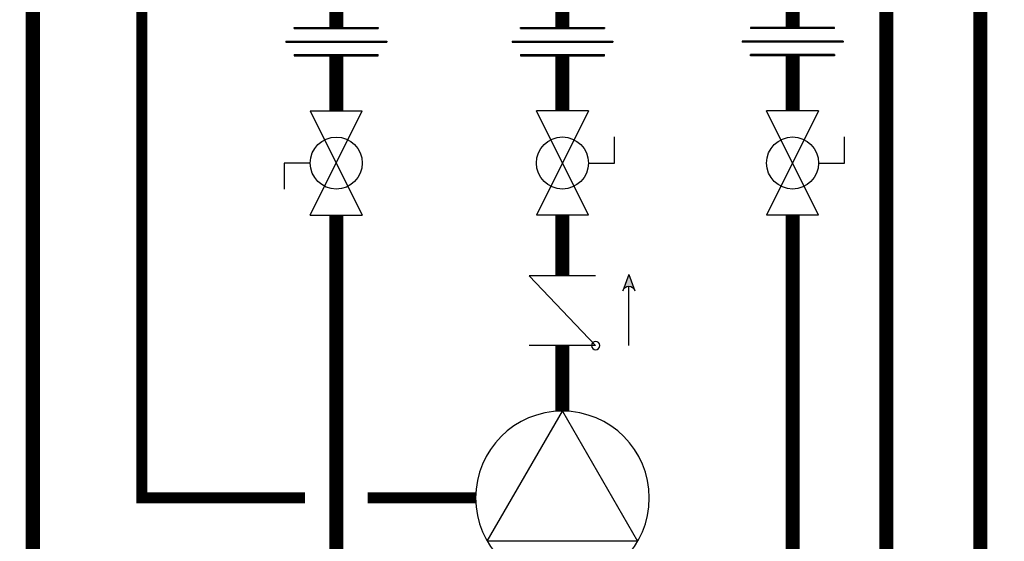
# Model space of a CAD drawing. Units: inches. Extents: x -146 to 112, y -39 to 657.
# Drawn here: x -40 to -8, y 3 to 20 of the extents above; entities that cross this region are included whole.
import ezdxf

# ---------------------------------------------------------------- set-up
doc = ezdxf.new("R2010")
doc.units = ezdxf.units.IN
doc.header["$MEASUREMENT"] = 0
doc.linetypes.add('DASHED', pattern=[0.75, 0.5, -0.25])

# ---------------------------------------------------------------- blocks, each defined once
blk = doc.blocks.new('Union')
at = {"color": 2}
for p, q in [((-0.0672, 0.0457), (0.0672, 0.0457)), ((-0.0672, 0.0437), (-0.0672, 0.0457)), ((-0.0672, 0.0437), (0.0672, 0.0437)), ((0.0672, 0.0457), (0.0672, 0.0437)), ((-0.0806, 0.0238), (0.0806, 0.0238)), ((-0.0806, 0.0238), (-0.0806, 0.0218)), ((-0.0806, 0.0218), (0.0806, 0.0218)), ((0.0806, 0.0238), (0.0806, 0.0218)), ((-0.0672, 0.002), (0.0672, 0.002)), ((-0.0672, 0.002), (-0.0672, 0)), ((-0.0672, 0), (0.0672, 0)), ((0.0672, 0), (0.0672, 0.002))]:
    blk.add_line(p, q, dxfattribs=at)
blk = doc.blocks.new('CHECK VALVE')
h = blk.add_hatch(color=2)
h.dxf.hatch_style = 1
h.paths.add_polyline_path([(0.1135, 0.1061), (0.0896, 0.1148, -0.622204), (0.0896, 0.0974)])
at = {"color": 2}
for p, q in [((0.1135, 0.1061), (0.0876, 0.1155)), ((0, 0.1061), (0.095, 0.1061)), ((0.1135, 0.1061), (0.0876, 0.0967)), ((0, 0.0531), (0, -0.0531)), ((0, 0.0531), (0.1115, -0.0531)), ((0.1115, 0.0531), (0.1115, -0.0531))]:
    blk.add_line(p, q, dxfattribs=at)
blk.add_circle((0, 0.0531), 0.00667, dxfattribs=at)
blk.add_arc((0.0853, 0.1061), 0.00971, 283.7801, 76.2199, dxfattribs=at)
blk = doc.blocks.new('Full-Port Ball Valve')
at = {"color": 2}
for p, q in [((0.0832, 0.0832), (0.0416, 0.0832)), ((0.0832, 0.0416), (0.0832, 0.0832)), ((0, 0.0416), (0, -0.0416)), ((0, 0.0416), (0.1665, -0.0416)), ((0.1665, 0.0416), (0, -0.0416)), ((0.1665, 0.0416), (0.1665, -0.0416))]:
    blk.add_line(p, q, dxfattribs=at)
blk.add_circle((0.0832, 0), 0.0416, dxfattribs=at)
blk = doc.blocks.new('CIRCULATOR')
at = {"color": 2}
for p, q in [((-0.2761, 0), (-0.3455, 0)), ((0.0694, 0), (0, 0))]:
    blk.add_line(p, q, dxfattribs=at)
blk.add_lwpolyline([(-0.2082, -0.1202), (0, 0), (-0.2082, 0.1202)], close=True, dxfattribs=at)
blk.add_circle((-0.1388, 0), 0.1388, dxfattribs=at)

msp = doc.modelspace()

# ---------------------------------------------------------------- linework, layer by layer
at = {"const_width": 0.45}
for points in [[(-29.793, 13.341), (-29.793, -10.32), (-6.202, -10.315), (-6.202, 93.451), (-10.159, 93.451)], [(-10.159, 91.951), (-13.159, 91.951), (-13.159, 74.765), (-39.495, 74.765), (-39.495, -10.315), (-63.087, -10.32), (-63.087, 13.341)], [(-12.159, 83.765), (-9.202, 83.765), (-9.202, -6.311), (-22.561, -6.311), (-22.561, -3.811)], [(-29.793, 27.339), (-29.793, 19.345)], [(-22.561, 19.345), (-22.561, 24.283), (-20.196, 24.283), (-20.196, 27.379)], [(-17.606, 27.064), (-17.606, 24.283), (-15.202, 24.283), (-15.202, 19.345)], [(-16.929, 25.996), (-12.202, 25.996), (-12.202, -5.311)], [(-29.793, 18.431), (-29.793, 16.67)], [(-22.561, 16.67), (-22.561, 18.431)], [(-15.202, 16.67), (-15.202, 18.431)], [(-22.561, 13.341), (-22.561, 11.397)], [(-15.202, 13.341), (-15.202, -5.311)], [(-22.561, 7.071), (-22.561, 9.168)]]:
    msp.add_lwpolyline(points, dxfattribs=at)
at = {"color": 2, "linetype": 'DASHED', "ltscale": 0.1}
msp.add_lwpolyline([(-30.793, 4.295, 0.35, 0.35, 0), (-36.007, 4.295, 0.35, 0.35, 0), (-36.007, 29.815, 0.45, 0.45, 0), (-33.006, 29.815, 0.45, 0.45, 0)], format="xyseb", dxfattribs=at)
at = {"color": 2, "linetype": 'DASHED', "ltscale": 0.1, "const_width": 0.35}
msp.add_lwpolyline([(-25.337, 4.295), (-28.793, 4.295)], dxfattribs=at)

# ---------------------------------------------------------------- block references
at = {"yscale": 20, "zscale": 20}
for p, xscale in [((-29.793, 18.431), 20), ((-22.561, 18.431), 20), ((-15.202, 18.431), -20)]:
    msp.add_blockref('Union', p, dxfattribs=dict(at, xscale=xscale))
for name, p, xscale, rotation in [('Full-Port Ball Valve', (-29.793, 13.341), 20, 89.99999), ('Full-Port Ball Valve', (-22.561, 16.67), 20, 269.99999), ('Full-Port Ball Valve', (-15.202, 16.67), 20, 269.99999), ('CHECK VALVE', (-22.561, 9.168), -20, 269.99999), ('CIRCULATOR', (-22.561, 7.071), -20, 269.99999)]:
    msp.add_blockref(name, p, dxfattribs=dict(at, xscale=xscale, rotation=rotation))

doc.saveas('drawing.dxf')
